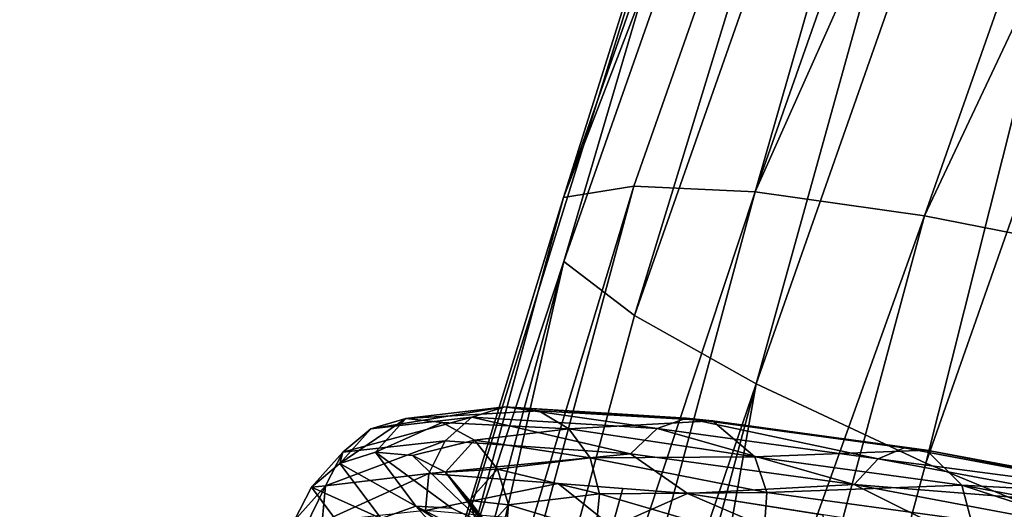
# Model space of a CAD drawing. Units: inches. Extents: x -30.6 to 30.6, y -14.9 to 16.5.
# Drawn here: x -29.8 to -29.2, y 5.4 to 5.8 of the extents above; entities that cross this region are included whole.
import ezdxf

# ---------------------------------------------------------------- set-up
doc = ezdxf.new("R2010")
doc.units = ezdxf.units.IN
doc.header["$MEASUREMENT"] = 0
doc.layers.add('SEAT-CORD', color=5, linetype='Continuous')
doc.layers.add('SEAT-FRAME', color=5, linetype='Continuous')

msp = doc.modelspace()

# ---------------------------------------------------------------- linework, layer by layer
at = {"layer": 'SEAT-CORD'}
for points in [[(-29.55038, 5.50146, 23.66945), (-29.61655, 5.4938, 23.88035), (-29.52887, 5.50834, 23.67887)], [(-29.59371, 5.50066, 23.88545), (-29.52887, 5.50834, 23.67887), (-29.61655, 5.4938, 23.88035)], [(-29.52887, 5.50834, 23.67887), (-29.59371, 5.50066, 23.88545), (-29.50659, 5.50569, 23.68861)], [(-29.42911, 5.49417, 23.45662), (-29.55038, 5.50146, 23.66945), (-29.52887, 5.50834, 23.67887)], [(-29.3928, 5.49912, 23.4816), (-29.40976, 5.50085, 23.46963), (-29.52887, 5.50834, 23.67887)], [(-29.42911, 5.49417, 23.45662), (-29.52887, 5.50834, 23.67887), (-29.40976, 5.50085, 23.46963)], [(-29.3928, 5.49912, 23.4816), (-29.52887, 5.50834, 23.67887), (-29.50659, 5.50569, 23.68861)], [(-29.61655, 5.4938, 23.88035), (-29.63684, 5.47124, 24.09939), (-29.59371, 5.50066, 23.88545)], [(-29.61358, 5.47855, 24.10001), (-29.59371, 5.50066, 23.88545), (-29.63684, 5.47124, 24.09939)], [(-29.56781, 5.48609, 23.6618), (-29.63495, 5.47853, 23.87555), (-29.55038, 5.50146, 23.66945)], [(-29.55038, 5.50146, 23.66945), (-29.63495, 5.47853, 23.87555), (-29.61655, 5.4938, 23.88035)], [(-29.56991, 5.49806, 23.89008), (-29.59371, 5.50066, 23.88545), (-29.61358, 5.47855, 24.10001)], [(-29.56781, 5.48609, 23.6618), (-29.55038, 5.50146, 23.66945), (-29.44643, 5.47744, 23.44578)], [(-29.55038, 5.50146, 23.66945), (-29.42911, 5.49417, 23.45662), (-29.44643, 5.47744, 23.44578)], [(-29.3928, 5.49912, 23.4816), (-29.50659, 5.50569, 23.68861), (-29.48694, 5.4939, 23.69719)], [(-29.40976, 5.50085, 23.46963), (-29.28431, 5.47431, 23.28244), (-29.42911, 5.49417, 23.45662)], [(-29.25261, 5.47989, 23.31296), (-29.26726, 5.48131, 23.29821), (-29.40976, 5.50085, 23.46963)], [(-29.26726, 5.48131, 23.29821), (-29.28431, 5.47431, 23.28244), (-29.40976, 5.50085, 23.46963)], [(-29.40976, 5.50085, 23.46963), (-29.3928, 5.49912, 23.4816), (-29.25261, 5.47989, 23.31296)], [(-29.48694, 5.4939, 23.69719), (-29.56991, 5.49806, 23.89008), (-29.54877, 5.4864, 23.89352)], [(-29.48694, 5.4939, 23.69719), (-29.36502, 5.47559, 23.50274), (-29.3928, 5.49912, 23.4816)], [(-29.44643, 5.47744, 23.44578), (-29.42911, 5.49417, 23.45662), (-29.29998, 5.45736, 23.26963)], [(-29.29998, 5.45736, 23.26963), (-29.42911, 5.49417, 23.45662), (-29.28431, 5.47431, 23.28244)], [(-29.25261, 5.47989, 23.31296), (-29.3928, 5.49912, 23.4816), (-29.36502, 5.47559, 23.50274)], [(-29.61655, 5.4938, 23.88035), (-29.63495, 5.47853, 23.87555), (-29.63684, 5.47124, 24.09939)], [(-29.48694, 5.4939, 23.69719), (-29.54877, 5.4864, 23.89352), (-29.47293, 5.47479, 23.70328)], [(-29.47293, 5.47479, 23.70328), (-29.36502, 5.47559, 23.50274), (-29.48694, 5.4939, 23.69719)], [(-29.57849, 5.46459, 23.65709), (-29.64624, 5.45665, 23.87156), (-29.56781, 5.48609, 23.6618)], [(-29.63495, 5.47853, 23.87555), (-29.56781, 5.48609, 23.6618), (-29.64624, 5.45665, 23.87156)], [(-29.58929, 5.4765, 24.09936), (-29.56766, 5.46539, 24.09753), (-29.54877, 5.4864, 23.89352)], [(-29.44643, 5.47744, 23.44578), (-29.57849, 5.46459, 23.65709), (-29.56781, 5.48609, 23.6618)], [(-29.54877, 5.4864, 23.89352), (-29.56766, 5.46539, 24.09753), (-29.53351, 5.46746, 23.89527)], [(-29.53351, 5.46746, 23.89527), (-29.47293, 5.47479, 23.70328), (-29.54877, 5.4864, 23.89352)], [(-29.28431, 5.47431, 23.28244), (-29.26726, 5.48131, 23.29821), (-29.10119, 5.45031, 23.16154)], [(-29.26726, 5.48131, 23.29821), (-29.25261, 5.47989, 23.31296), (-29.10119, 5.45031, 23.16154)], [(-29.64624, 5.45665, 23.87156), (-29.65552, 5.45566, 24.09758), (-29.63495, 5.47853, 23.87555)], [(-29.63495, 5.47853, 23.87555), (-29.65552, 5.45566, 24.09758), (-29.63684, 5.47124, 24.09939)], [(-29.58712, 5.44317, 24.31207), (-29.61358, 5.47855, 24.10001), (-29.63684, 5.47124, 24.09939)], [(-29.58712, 5.44317, 24.31207), (-29.56348, 5.44198, 24.3062), (-29.61358, 5.47855, 24.10001)], [(-29.58929, 5.4765, 24.09936), (-29.5425, 5.43174, 24.29916), (-29.56766, 5.46539, 24.09753)], [(-29.57849, 5.46459, 23.65709), (-29.44643, 5.47744, 23.44578), (-29.40914, 5.45155, 23.37753)], [(-29.47293, 5.47479, 23.70328), (-29.53351, 5.46746, 23.89527), (-29.46672, 5.45127, 23.70595)], [(-29.36502, 5.47559, 23.50274), (-29.47293, 5.47479, 23.70328), (-29.35712, 5.4521, 23.51002)], [(-29.35712, 5.4521, 23.51002), (-29.47293, 5.47479, 23.70328), (-29.46672, 5.45127, 23.70595)], [(-29.44643, 5.47744, 23.44578), (-29.29998, 5.45736, 23.26963), (-29.40914, 5.45155, 23.37753)], [(-29.36502, 5.47559, 23.50274), (-29.22943, 5.457, 23.33962), (-29.25261, 5.47989, 23.31296)], [(-29.35712, 5.4521, 23.51002), (-29.22943, 5.457, 23.33962), (-29.36502, 5.47559, 23.50274)], [(-29.25261, 5.47989, 23.31296), (-29.22943, 5.457, 23.33962), (-29.09007, 5.44956, 23.17916)], [(-29.10119, 5.45031, 23.16154), (-29.25261, 5.47989, 23.31296), (-29.09007, 5.44956, 23.17916)], [(-29.65552, 5.45566, 24.09758), (-29.60983, 5.43511, 24.31587), (-29.63684, 5.47124, 24.09939)], [(-29.63684, 5.47124, 24.09939), (-29.60983, 5.43511, 24.31587), (-29.58712, 5.44317, 24.31207)], [(-29.28431, 5.47431, 23.28244), (-29.11473, 5.44266, 23.14291), (-29.29998, 5.45736, 23.26963)], [(-29.28431, 5.47431, 23.28244), (-29.10119, 5.45031, 23.16154), (-29.11473, 5.44266, 23.14291)], [(-29.64624, 5.45665, 23.87156), (-29.57849, 5.46459, 23.65709), (-29.64833, 5.43299, 23.86962)], [(-29.58081, 5.44041, 23.65604), (-29.64833, 5.43299, 23.86962), (-29.57849, 5.46459, 23.65709)], [(-29.58081, 5.44041, 23.65604), (-29.57849, 5.46459, 23.65709), (-29.49381, 5.45807, 23.51731)], [(-29.53351, 5.46746, 23.89527), (-29.56766, 5.46539, 24.09753), (-29.55199, 5.44691, 24.0948)], [(-29.52738, 5.414, 24.292), (-29.56766, 5.46539, 24.09753), (-29.5425, 5.43174, 24.29916)], [(-29.55199, 5.44691, 24.0948), (-29.56766, 5.46539, 24.09753), (-29.52738, 5.414, 24.292)], [(-29.52645, 5.44412, 23.89504), (-29.53351, 5.46746, 23.89527), (-29.55199, 5.44691, 24.0948)], [(-29.53351, 5.46746, 23.89527), (-29.52645, 5.44412, 23.89504), (-29.46672, 5.45127, 23.70595)], [(-29.64624, 5.45665, 23.87156), (-29.66889, 5.41012, 24.09165), (-29.66687, 5.43364, 24.09581)], [(-29.64624, 5.45665, 23.87156), (-29.64833, 5.43299, 23.86962), (-29.66889, 5.41012, 24.09165)], [(-29.66687, 5.43364, 24.09581), (-29.65552, 5.45566, 24.09758), (-29.64624, 5.45665, 23.87156)], [(-29.62813, 5.41904, 24.31701), (-29.65552, 5.45566, 24.09758), (-29.66687, 5.43364, 24.09581)], [(-29.65552, 5.45566, 24.09758), (-29.62813, 5.41904, 24.31701), (-29.60983, 5.43511, 24.31587)], [(-29.58081, 5.44041, 23.65604), (-29.49381, 5.45807, 23.51731), (-29.45842, 5.42974, 23.44047)], [(-29.45842, 5.42974, 23.44047), (-29.49381, 5.45807, 23.51731), (-29.45148, 5.45481, 23.44742)], [(-29.40914, 5.45155, 23.37753), (-29.29998, 5.45736, 23.26963), (-29.2325, 5.4238, 23.1934)], [(-29.22348, 5.43377, 23.34924), (-29.22943, 5.457, 23.33962), (-29.35712, 5.4521, 23.51002)], [(-29.11473, 5.44266, 23.14291), (-29.1279, 5.42524, 23.12807), (-29.29998, 5.45736, 23.26963)], [(-29.2325, 5.4238, 23.1934), (-29.29998, 5.45736, 23.26963), (-29.1279, 5.42524, 23.12807)], [(-29.07389, 5.42798, 23.21151), (-29.09007, 5.44956, 23.17916), (-29.22943, 5.457, 23.33962)], [(-29.07093, 5.40532, 23.22358), (-29.07389, 5.42798, 23.21151), (-29.22943, 5.457, 23.33962)], [(-29.07093, 5.40532, 23.22358), (-29.22943, 5.457, 23.33962), (-29.22348, 5.43377, 23.34924)], [(-29.52645, 5.44412, 23.89504), (-29.46925, 5.42697, 23.7048), (-29.46672, 5.45127, 23.70595)], [(-29.46925, 5.42697, 23.7048), (-29.35937, 5.41995, 23.51078), (-29.46672, 5.45127, 23.70595)], [(-29.46672, 5.45127, 23.70595), (-29.35937, 5.41995, 23.51078), (-29.35712, 5.4521, 23.51002)], [(-29.40914, 5.45155, 23.37753), (-29.45842, 5.42974, 23.44047), (-29.45148, 5.45481, 23.44742)], [(-29.40914, 5.45155, 23.37753), (-29.31182, 5.40961, 23.26431), (-29.45842, 5.42974, 23.44047)], [(-29.31182, 5.40961, 23.26431), (-29.40914, 5.45155, 23.37753), (-29.32082, 5.43768, 23.28547)], [(-29.22348, 5.43377, 23.34924), (-29.35712, 5.4521, 23.51002), (-29.35937, 5.41995, 23.51078)], [(-29.58712, 5.44317, 24.31207), (-29.60983, 5.43511, 24.31587), (-29.53686, 5.38722, 24.51905)], [(-29.49377, 5.39623, 24.50034), (-29.58712, 5.44317, 24.31207), (-29.51565, 5.39625, 24.5111)], [(-29.53686, 5.38722, 24.51905), (-29.51565, 5.39625, 24.5111), (-29.58712, 5.44317, 24.31207)], [(-29.52645, 5.44412, 23.89504), (-29.55199, 5.44691, 24.0948), (-29.54465, 5.42387, 24.09158)], [(-29.52738, 5.414, 24.292), (-29.54465, 5.42387, 24.09158), (-29.55199, 5.44691, 24.0948)], [(-29.54465, 5.42387, 24.09158), (-29.52867, 5.41993, 23.89288), (-29.52645, 5.44412, 23.89504)], [(-29.46925, 5.42697, 23.7048), (-29.52645, 5.44412, 23.89504), (-29.52867, 5.41993, 23.89288)]]:
    msp.add_3dface(points, dxfattribs=at)
for points, invisible_edges in [([(-29.50659, 5.50569, 23.68861), (-29.59371, 5.50066, 23.88545), (-29.56991, 5.49806, 23.89008)], 12), ([(-29.50659, 5.50569, 23.68861), (-29.56991, 5.49806, 23.89008), (-29.48694, 5.4939, 23.69719)], 1), ([(-29.58929, 5.4765, 24.09936), (-29.56991, 5.49806, 23.89008), (-29.61358, 5.47855, 24.10001)], 1), ([(-29.56991, 5.49806, 23.89008), (-29.58929, 5.4765, 24.09936), (-29.54877, 5.4864, 23.89352)], 1), ([(-29.56348, 5.44198, 24.3062), (-29.58929, 5.4765, 24.09936), (-29.61358, 5.47855, 24.10001)], 1), ([(-29.58929, 5.4765, 24.09936), (-29.56348, 5.44198, 24.3062), (-29.5425, 5.43174, 24.29916)], 1), ([(-29.56348, 5.44198, 24.3062), (-29.58712, 5.44317, 24.31207), (-29.49377, 5.39623, 24.50034)], 12), ([(-29.5425, 5.43174, 24.29916), (-29.56348, 5.44198, 24.3062), (-29.49377, 5.39623, 24.50034)], 2)]:
    msp.add_3dface(points, dxfattribs=dict(at, invisible_edges=invisible_edges))
at = {"layer": 'SEAT-FRAME'}
for points in [[(-29.04928, 6.90063, 24.12348), (-29.00442, 6.90444, 23.95635), (-29.49047, 5.64528, 23.96109)], [(-29.00442, 6.90444, 23.95635), (-29.44437, 5.6526, 23.79442), (-29.49047, 5.64528, 23.96109)], [(-29.29679, 6.25987, 24.20504), (-29.04928, 6.90063, 24.12348), (-29.49047, 5.64528, 23.96109)], [(-29.36477, 5.64883, 23.63338), (-29.44437, 5.6526, 23.79442), (-29.00442, 6.90444, 23.95635)], [(-29.00442, 6.90444, 23.95635), (-28.92695, 6.89462, 23.79453), (-29.36477, 5.64883, 23.63338)], [(-28.92695, 6.89462, 23.79453), (-28.8191, 6.87065, 23.64887), (-29.36477, 5.64883, 23.63338)], [(-29.25395, 5.63329, 23.48881), (-29.36477, 5.64883, 23.63338), (-28.8191, 6.87065, 23.64887)], [(-28.8191, 6.87065, 23.64887), (-28.68707, 6.83377, 23.52895), (-29.25395, 5.63329, 23.48881)], [(-29.49025, 5.60338, 24.28453), (-29.44394, 5.56798, 24.44751), (-29.04906, 6.85873, 24.44692)], [(-29.29679, 6.25987, 24.20504), (-29.49025, 5.60338, 24.28453), (-29.04906, 6.85873, 24.44692)], [(-29.44394, 5.56798, 24.44751), (-29.00398, 6.81982, 24.60943), (-29.04906, 6.85873, 24.44692)], [(-29.25395, 5.63329, 23.48881), (-28.68707, 6.83377, 23.52895), (-29.1183, 5.60671, 23.37022)], [(-29.00398, 6.81982, 24.60943), (-29.44394, 5.56798, 24.44751), (-29.36413, 5.52331, 24.60217)], [(-29.36413, 5.52331, 24.60217), (-28.9263, 6.76909, 24.76331), (-29.00398, 6.81982, 24.60943)], [(-29.36413, 5.52331, 24.60217), (-29.25312, 5.47144, 24.73785), (-28.9263, 6.76909, 24.76331)], [(-29.25312, 5.47144, 24.73785), (-28.81826, 6.70881, 24.89791), (-28.9263, 6.76909, 24.76331)], [(-28.81826, 6.70881, 24.89791), (-29.25312, 5.47144, 24.73785), (-29.11732, 5.41553, 24.84557)], [(-29.67683, 5.03749, 24.04689), (-29.49025, 5.60338, 24.28453), (-29.29679, 6.25987, 24.20504)], [(-29.49047, 5.64528, 23.96109), (-29.67683, 5.03749, 24.04689), (-29.29679, 6.25987, 24.20504)], [(-29.84653, 4.32625, 23.7904), (-29.49047, 5.64528, 23.96109), (-29.44437, 5.6526, 23.79442)], [(-29.44437, 5.6526, 23.79442), (-29.79955, 4.33681, 23.62415), (-29.84653, 4.32625, 23.7904)], [(-29.44437, 5.6526, 23.79442), (-29.36477, 5.64883, 23.63338), (-29.79955, 4.33681, 23.62415)], [(-29.67683, 5.03749, 24.04689), (-29.49047, 5.64528, 23.96109), (-29.84653, 4.32625, 23.7904)], [(-29.79955, 4.33681, 23.62415), (-29.36477, 5.64883, 23.63338), (-29.71844, 4.33864, 23.46383)], [(-29.36477, 5.64883, 23.63338), (-29.25395, 5.63329, 23.48881), (-29.71844, 4.33864, 23.46383)], [(-29.71844, 4.33864, 23.46383), (-29.25395, 5.63329, 23.48881), (-29.60551, 4.33088, 23.32027)], [(-29.1183, 5.60671, 23.37022), (-29.60551, 4.33088, 23.32027), (-29.25395, 5.63329, 23.48881)], [(-29.1183, 5.60671, 23.37022), (-29.46727, 4.31383, 23.20291), (-29.60551, 4.33088, 23.32027)], [(-28.96715, 5.57118, 23.2838), (-29.46727, 4.31383, 23.20291), (-29.1183, 5.60671, 23.37022)], [(-29.49025, 5.60338, 24.28453), (-29.67683, 5.03749, 24.04689), (-29.84632, 4.28435, 24.11384)], [(-29.84632, 4.28435, 24.11384), (-29.79912, 4.25219, 24.27723), (-29.49025, 5.60338, 24.28453)], [(-29.44394, 5.56798, 24.44751), (-29.49025, 5.60338, 24.28453), (-29.79912, 4.25219, 24.27723)], [(-29.36413, 5.52331, 24.60217), (-29.44394, 5.56798, 24.44751), (-29.79912, 4.25219, 24.27723)], [(-29.46727, 4.31383, 23.20291), (-28.96715, 5.57118, 23.2838), (-29.31325, 4.28891, 23.11786)], [(-29.31325, 4.28891, 23.11786), (-28.96715, 5.57118, 23.2838), (-28.95393, 5.2529, 23.20843)], [(-29.7178, 4.21311, 24.43262), (-29.36413, 5.52331, 24.60217), (-29.79912, 4.25219, 24.27723)], [(-29.7178, 4.21311, 24.43262), (-29.60468, 4.16903, 24.56931), (-29.36413, 5.52331, 24.60217)], [(-29.25312, 5.47144, 24.73785), (-29.36413, 5.52331, 24.60217), (-29.60468, 4.16903, 24.56931)], [(-29.11732, 5.41553, 24.84557), (-29.25312, 5.47144, 24.73785), (-29.60468, 4.16903, 24.56931)]]:
    msp.add_3dface(points, dxfattribs=at)

doc.saveas('drawing.dxf')
